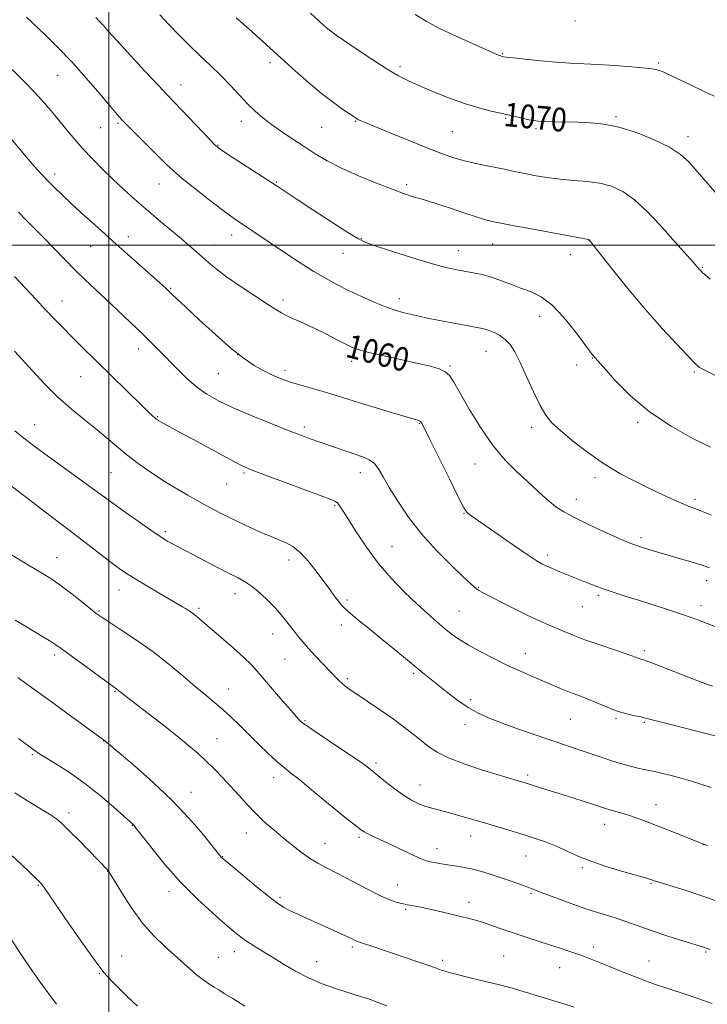
# Model space of a CAD drawing. Extents: x 2182300 to 2185200, y 292300 to 295200.
# Drawn here: x 2184470 to 2184702, y 294244 to 294576 of the extents above; entities that cross this region are included whole.
import ezdxf
from ezdxf.enums import TextEntityAlignment as Align

# ---------------------------------------------------------------- set-up
doc = ezdxf.new("R2010")
doc.units = 0
doc.header["$MEASUREMENT"] = 0
for name, color, linetype, lineweight in [('CONTOUR INDEX', 41, 'Continuous', 13), ('CONTOUR INDEX LABEL', 244, 'Continuous', 0), ('CONTOUR INTERMEDIATE', 44, 'Continuous', 0), ('GRID LINE', 7, 'Continuous', 0), ('SPOT ELEVATION DTM', 2, 'Continuous', 13)]:
    doc.layers.add(name, color=color, linetype=linetype, lineweight=lineweight)
doc.styles.add('Style-WORKING', font='WORKING.shx')

msp = doc.modelspace()

# ---------------------------------------------------------------- linework, layer by layer
at = {"layer": 'CONTOUR INDEX', "flags": 128}
for points, elevation in [([(2184568.029, 294578.261), (2184572.434, 294574.238), (2184573.459, 294573.329), (2184574.343, 294572.585), (2184575.227, 294571.909), (2184576.688, 294570.885), (2184583.787, 294566.026), (2184588.987, 294562.524), (2184593.891, 294559.339), (2184597.714, 294557.072), (2184601.027, 294555.396), (2184604.736, 294553.754), (2184609.489, 294551.745), (2184614.888, 294549.581), (2184620.271, 294547.631), (2184625.107, 294546.169), (2184629.37, 294545.108), (2184633.162, 294544.2661), (2184636.544, 294543.504), (2184641.65, 294542.337), (2184643.238, 294542.028), (2184644.728, 294541.862), (2184646.801, 294541.761), (2184649.947, 294541.665), (2184658.152, 294541.461), (2184662.412, 294541.312), (2184666.9051, 294540.865), (2184672.011, 294539.815), (2184677.895, 294537.972), (2184683.87, 294535.596), (2184689.035, 294533.061), (2184692.776, 294530.615), (2184695.625, 294528.016), (2184698.402, 294524.899), (2184705.132, 294517.089)], 1070), ([(2184463.765, 294562.893), (2184471.545, 294555.19), (2184475.217, 294551.408), (2184478.401, 294547.8801), (2184481.172, 294544.599), (2184486.089, 294538.566), (2184488.569, 294535.624), (2184491.305, 294532.547), (2184494.423, 294529.237), (2184497.833, 294525.782), (2184501.391, 294522.312), (2184504.994, 294518.922), (2184508.707, 294515.553), (2184512.637, 294512.108), (2184516.806, 294508.554), (2184524.499, 294502.105), (2184527.334, 294499.705), (2184529.592, 294497.749), (2184533.635, 294494.126), (2184536.178, 294491.989), (2184539.661, 294489.36), (2184544.2811, 294486.169), (2184549.241, 294482.89), (2184553.49, 294480.134), (2184556.298, 294478.331), (2184558.205, 294477.192), (2184560.066, 294476.25), (2184562.5679, 294475.115), (2184565.705, 294473.709), (2184569.303, 294472.03), (2184573.141, 294470.124), (2184576.815, 294468.232), (2184579.88, 294466.64), (2184582.138, 294465.536), (2184584.4, 294464.701), (2184587.73, 294463.817), (2184592.803, 294462.655), (2184604.322, 294460.14), (2184608.525, 294459.173), (2184611.447, 294458.316), (2184613.437, 294457.361), (2184614.889, 294456.039), (2184616.357, 294453.834), (2184618.439, 294450.171), (2184621.558, 294444.756), (2184625.442, 294438.443), (2184629.648, 294432.37), (2184633.779, 294427.433), (2184637.628, 294423.559), (2184641.035, 294420.434), (2184646.343, 294415.518), (2184648.5541, 294413.562), (2184650.765, 294411.83), (2184653.4129, 294410.11), (2184656.984, 294408.161), (2184661.712, 294405.852), (2184666.818, 294403.489), (2184671.272, 294401.4869), (2184674.318, 294400.15), (2184676.315, 294399.322), (2184677.898, 294398.739), (2184679.578, 294398.179), (2184681.376, 294397.617), (2184683.188, 294397.073), (2184692.798, 294394.299), (2184696.367, 294393.238), (2184699.714, 294392.18), (2184702.525, 294391.197)], 1060), ([(2184468.333, 294437.445), (2184471.341, 294434.93), (2184475.616, 294431.719), (2184481.781, 294427.199), (2184499.772, 294414.109), (2184505.933, 294409.734), (2184510.68, 294406.383), (2184514.972, 294403.386), (2184517.876, 294401.4199), (2184519.745, 294400.252), (2184521.253, 294399.4149), (2184523.002, 294398.499), (2184528.392, 294395.703), (2184536.645, 294391.381), (2184540.577, 294389.355), (2184543.65, 294387.801), (2184546.141, 294386.425), (2184548.522, 294384.796), (2184551.136, 294382.615), (2184553.807, 294380.102), (2184556.232, 294377.607), (2184558.172, 294375.425), (2184559.642, 294373.625), (2184562.961, 294369.301), (2184564.004, 294367.968), (2184565.434, 294366.227), (2184567.346, 294364.043), (2184569.75, 294361.4519), (2184577.596, 294353.235), (2184578.648, 294352.228), (2184579.749, 294351.331), (2184581.2829, 294350.245), (2184587.145, 294346.314), (2184591.29, 294343.494), (2184595.505, 294340.5309), (2184599.298, 294337.72), (2184602.594, 294335.153), (2184605.424, 294332.867), (2184607.936, 294330.865), (2184610.746, 294329.0089), (2184614.586, 294327.124), (2184619.867, 294325.108), (2184625.719, 294323.151), (2184630.949, 294321.512), (2184634.645, 294320.383), (2184640.765, 294318.561), (2184647.38, 294316.52), (2184651.035, 294315.373), (2184655.288, 294314.024), (2184659.549, 294312.661), (2184663.108, 294311.51), (2184667.108, 294310.198), (2184668.634, 294309.731), (2184672.947, 294308.488), (2184675.571, 294307.679), (2184678.372, 294306.73), (2184681.516, 294305.577), (2184685.232, 294304.141), (2184689.572, 294302.415), (2184699.327, 294298.483), (2184700.545, 294298.039), (2184701.871, 294297.6261)], 1050), ([(2184469.623, 294333.681), (2184474.443, 294330.05), (2184475.252, 294329.467), (2184476.481, 294328.658), (2184478.679, 294327.292), (2184482.225, 294325.11), (2184486.802, 294322.151), (2184491.918, 294318.529), (2184497.068, 294314.452), (2184501.683, 294310.517), (2184508.29, 294304.63), (2184508.531, 294304.353), (2184509.3031, 294303.364), (2184511.165, 294300.946), (2184514.504, 294296.647), (2184519.03, 294291.085), (2184524.283, 294285.145), (2184529.782, 294279.609), (2184534.962, 294274.844), (2184539.235, 294271.117), (2184542.227, 294268.565), (2184544.406, 294266.813), (2184546.456, 294265.359), (2184548.929, 294263.781), (2184551.878, 294261.9709), (2184555.226, 294259.901), (2184558.913, 294257.581), (2184562.938, 294255.186), (2184567.318, 294252.927), (2184571.98, 294250.982), (2184576.498, 294249.389), (2184585.232, 294246.596), (2184586.848, 294246.064), (2184588.445, 294245.5231), (2184590.5481, 294244.765), (2184593.709, 294243.568)], 1040)]:
    msp.add_lwpolyline(points, dxfattribs=dict(at, elevation=elevation))
at = {"layer": 'CONTOUR INTERMEDIATE', "flags": 128}
for points, elevation in [([(2184472.266, 294576.939), (2184478.666, 294570.847), (2184482.895, 294566.6809), (2184487.574, 294561.794), (2184492.441, 294556.354), (2184496.965, 294551.078), (2184500.5491, 294546.821), (2184502.8541, 294544.116), (2184504.583, 294542.218), (2184506.7, 294540.062), (2184519.478, 294527.271), (2184521.785, 294525.081), (2184524.773, 294522.512), (2184529.026, 294519.078), (2184533.828, 294515.317), (2184538.141, 294512.02), (2184541.208, 294509.758), (2184543.418, 294508.218), (2184559.2671, 294497.562), (2184564.185, 294494.314), (2184568.902, 294491.308), (2184573.036, 294488.845), (2184576.864, 294486.762), (2184580.824, 294484.785), (2184585.201, 294482.723), (2184589.656, 294480.746), (2184593.69, 294479.11), (2184596.947, 294477.993), (2184599.627, 294477.258), (2184604.597, 294476.109), (2184607.473, 294475.461), (2184610.944, 294474.73), (2184615.09, 294473.921), (2184619.325, 294473.131), (2184625.285, 294472.049), (2184626.872, 294471.698), (2184628.276, 294471.253), (2184629.968, 294470.559), (2184631.848, 294469.561), (2184633.674, 294468.23), (2184635.286, 294466.48), (2184636.862, 294464.009), (2184638.666, 294460.459), (2184640.86, 294455.702), (2184643.226, 294450.525), (2184645.445, 294445.946), (2184647.357, 294442.668), (2184649.428, 294440.135), (2184652.285, 294437.48), (2184656.367, 294434.067), (2184661.38, 294430.193), (2184666.845, 294426.389), (2184672.332, 294423.082), (2184677.608, 294420.281), (2184682.4881, 294417.89), (2184686.804, 294415.839), (2184690.445, 294414.156), (2184693.317, 294412.89), (2184695.454, 294412.03), (2184697.396, 294411.3009), (2184699.816, 294410.366), (2184703.177, 294408.987)], 1062), ([(2184495.665, 294576.7599), (2184496.929, 294575.472), (2184498.194, 294574.09), (2184499.982, 294572.087), (2184502.918, 294568.8359), (2184507.325, 294564.0281), (2184512.337, 294558.6071), (2184516.785, 294553.833), (2184519.853, 294550.582), (2184524.556, 294545.6769), (2184534.164, 294535.534), (2184536.006, 294533.669), (2184537.585, 294532.385), (2184540.032, 294530.754), (2184553.317, 294522.166), (2184556.48, 294520.101), (2184563.156, 294515.699), (2184568.836, 294511.97), (2184575.199, 294507.81), (2184580.593, 294504.308), (2184583.934, 294502.2261), (2184586.422, 294501.021), (2184589.824, 294499.8249), (2184595.361, 294498.002), (2184602.062, 294495.855), (2184608.41, 294493.9219), (2184613.247, 294492.609), (2184616.852, 294491.8), (2184619.863, 294491.249), (2184622.819, 294490.729), (2184625.866, 294490.095), (2184629.051, 294489.223), (2184632.394, 294488.043), (2184635.803, 294486.708), (2184639.163, 294485.426), (2184642.416, 294484.253), (2184645.74, 294482.636), (2184649.377, 294479.871), (2184653.4101, 294475.591), (2184657.298, 294470.773), (2184662.064, 294464.4479), (2184662.773, 294463.5351), (2184663.921, 294462.195), (2184666.934, 294458.751), (2184670.668, 294454.558), (2184675.896, 294449.254), (2184682.33, 294443.789), (2184689.567, 294438.967), (2184696.735, 294435), (2184702.8441, 294431.955)], 1064), ([(2184517.19, 294577.748), (2184520.2, 294574.557), (2184523.613, 294570.98), (2184527.214, 294567.34), (2184530.815, 294563.886), (2184534.344, 294560.568), (2184537.753, 294557.2631), (2184540.998, 294553.902), (2184544.038, 294550.64), (2184546.833, 294547.688), (2184549.4, 294545.18), (2184551.982, 294542.937), (2184554.878, 294540.707), (2184558.2899, 294538.298), (2184562.043, 294535.771), (2184565.8659, 294533.252), (2184569.612, 294530.827), (2184573.641, 294528.43), (2184578.437, 294525.957), (2184584.236, 294523.371), (2184590.2831, 294520.907), (2184595.577, 294518.868), (2184599.372, 294517.471), (2184601.954, 294516.585), (2184603.868, 294515.998), (2184605.655, 294515.494), (2184607.841, 294514.861), (2184610.951, 294513.885), (2184615.255, 294512.454), (2184620.002, 294510.855), (2184624.189, 294509.475), (2184627.054, 294508.607), (2184628.809, 294508.152), (2184630.908, 294507.707), (2184632.798, 294507.331), (2184636.666, 294506.594), (2184643.07, 294505.4), (2184661.746, 294501.952), (2184661.908, 294501.797), (2184669.3921, 294492.362), (2184674.887, 294485.565), (2184680.866, 294478.42), (2184686.563, 294471.965), (2184691.4749, 294466.648), (2184695.163, 294462.769), (2184697.363, 294460.483), (2184698.501, 294459.361), (2184699.178, 294458.827), (2184699.996, 294458.3469), (2184701.569, 294457.544), (2184714.49, 294451.159)], 1066), ([(2184542.927, 294576.704), (2184547.2311, 294572.934), (2184550.865, 294569.69), (2184562.902, 294558.822), (2184567.331, 294554.921), (2184571.772, 294551.187), (2184575.722, 294548.12), (2184578.953, 294545.797), (2184582.72, 294543.246), (2184583.493, 294542.746), (2184584.025, 294542.444), (2184584.771, 294542.086), (2184586.42, 294541.371), (2184589.7209, 294539.989), (2184595.073, 294537.778), (2184601.485, 294535.161), (2184607.621, 294532.707), (2184612.474, 294530.855), (2184616.371, 294529.524), (2184619.971, 294528.5039), (2184623.763, 294527.617), (2184627.563, 294526.826), (2184631.02, 294526.127), (2184633.924, 294525.508), (2184636.637, 294524.911), (2184639.665, 294524.272), (2184643.385, 294523.555), (2184647.657, 294522.848), (2184652.215, 294522.2691), (2184656.813, 294521.878), (2184661.299, 294521.507), (2184665.546, 294520.927), (2184669.487, 294519.8999), (2184673.312, 294518.142), (2184677.274, 294515.354), (2184681.519, 294511.415), (2184685.776, 294506.89), (2184692.871, 294498.916), (2184697.1, 294494.212), (2184698.182, 294492.988), (2184699.443, 294491.522), (2184699.936, 294490.997), (2184700.198, 294490.741), (2184700.945, 294490.077), (2184702.719, 294488.537)], 1068), ([(2184603.254, 294577.81), (2184607.056, 294575.508), (2184611.533, 294573.117), (2184617.078, 294570.464), (2184622.808, 294567.877), (2184630.335, 294564.586), (2184631.638, 294564.029), (2184632.14, 294563.8299), (2184632.435, 294563.734), (2184632.846, 294563.632), (2184633.122, 294563.583), (2184634.064, 294563.461), (2184636.357, 294563.193), (2184640.411, 294562.739), (2184645.546, 294562.206), (2184650.81, 294561.733), (2184655.513, 294561.422), (2184664.928, 294560.959), (2184670.609, 294560.613), (2184676.31, 294560.195), (2184681.012, 294559.763), (2184683.99, 294559.357), (2184685.7, 294558.937), (2184686.893, 294558.443), (2184692.744, 294555.656), (2184696.303, 294553.984), (2184700.29, 294552.097), (2184704.069, 294550.263)], 1072), ([(2184465.84, 294537.289), (2184472.287, 294529.661), (2184474.916, 294526.629), (2184477.29, 294524.005), (2184479.54, 294521.634), (2184481.824, 294519.338), (2184484.415, 294516.846), (2184487.616, 294513.861), (2184491.6319, 294510.177), (2184496.295, 294505.946), (2184501.344, 294501.41), (2184506.467, 294496.849), (2184519.271, 294485.494), (2184520.166, 294484.653), (2184521.4, 294483.431), (2184522.93, 294481.955), (2184525.8471, 294479.195), (2184530.4729, 294474.88), (2184535.996, 294469.845), (2184541.323, 294465.199), (2184545.613, 294461.7949), (2184549.043, 294459.453), (2184552.046, 294457.736), (2184555.009, 294456.271), (2184558.145, 294454.9471), (2184561.621, 294453.72), (2184565.521, 294452.549), (2184573.469, 294450.3399), (2184576.987, 294449.272), (2184580.588, 294448.117), (2184584.8809, 294446.752), (2184590.187, 294445.127), (2184595.676, 294443.485), (2184603.023, 294441.329), (2184604.412, 294440.873), (2184605.047, 294440.518), (2184605.5529, 294439.895), (2184606.468, 294438.187), (2184608.303, 294434.466), (2184614.823, 294421.181), (2184617.829, 294415.131), (2184619.636, 294411.633), (2184620.562, 294410.125), (2184621.178, 294409.536), (2184622.05, 294408.905), (2184631.283, 294402.446), (2184636.479, 294398.835), (2184641.068, 294395.695), (2184644.131, 294393.69), (2184646.012, 294392.5831), (2184647.371, 294391.913), (2184648.76, 294391.291), (2184650.3101, 294390.6289), (2184652.043, 294389.9141), (2184661.097, 294386.272), (2184663.93, 294385.162), (2184667.006, 294384.032), (2184670.361, 294382.899), (2184674.148, 294381.69), (2184678.548, 294380.305), (2184683.589, 294378.7), (2184688.6881, 294377.0509), (2184693.11, 294375.591), (2184696.352, 294374.476), (2184698.838, 294373.567), (2184709.9919, 294369.268)], 1058), ([(2184469.573, 294511.144), (2184472.176, 294508.502), (2184474.881, 294505.802), (2184477.9041, 294502.745), (2184485.078, 294495.297), (2184488.712, 294491.597), (2184492.0791, 294488.3189), (2184495.399, 294485.204), (2184498.993, 294481.864), (2184503.053, 294478.048), (2184507.2471, 294474.057), (2184511.109, 294470.333), (2184514.316, 294467.182), (2184517.111, 294464.373), (2184522.912, 294458.421), (2184526.181, 294455.2309), (2184529.567, 294452.287), (2184533.049, 294449.8), (2184537.014, 294447.552), (2184541.947, 294445.218), (2184548.056, 294442.595), (2184554.435, 294439.981), (2184559.898, 294437.8), (2184563.582, 294436.354), (2184565.91, 294435.467), (2184567.627, 294434.845), (2184580.327, 294430.445), (2184585.856, 294428.568), (2184587.824, 294427.685), (2184589.4399, 294426.46), (2184590.892, 294424.612), (2184592.488, 294421.959), (2184594.568, 294418.341), (2184597.409, 294413.693), (2184601.046, 294408.331), (2184605.452, 294402.6621), (2184610.467, 294397.113), (2184615.397, 294392.174), (2184619.414, 294388.35), (2184623.265, 294384.731), (2184624.011, 294384.099), (2184624.7339, 294383.612), (2184626.016, 294382.911), (2184628.435, 294381.666), (2184632.322, 294379.684), (2184637.002, 294377.324), (2184641.548, 294375.083), (2184645.246, 294373.339), (2184648.235, 294372.002), (2184653.504, 294369.738), (2184656.5771, 294368.486), (2184660.528, 294366.995), (2184665.538, 294365.224), (2184675.051, 294361.97), (2184677.617, 294361.074), (2184679.354, 294360.443), (2184679.888, 294360.278), (2184681.16, 294359.84), (2184683.917, 294358.812), (2184688.534, 294357.029), (2184698.548, 294353.107), (2184701.462, 294351.98), (2184703.515, 294351.292)], 1056), ([(2184468.274, 294489.5129), (2184475.433, 294481.8031), (2184478.732, 294478.273), (2184481.75, 294475.103), (2184484.641, 294472.131), (2184487.616, 294469.134), (2184490.865, 294465.909), (2184511.0939, 294446.025), (2184513.464, 294443.726), (2184514.81, 294442.449), (2184515.5379, 294441.79), (2184516.008, 294441.394), (2184516.4159, 294441.099), (2184516.913, 294440.788), (2184517.64, 294440.361), (2184518.693, 294439.766), (2184520.16, 294438.966), (2184524.882, 294436.45), (2184528.588, 294434.454), (2184538.238, 294429.199), (2184542.394, 294426.956), (2184545.196, 294425.519), (2184547.768, 294424.406), (2184551.655, 294422.927), (2184574.689, 294414.355), (2184576.423, 294413.6031), (2184577.221, 294412.993), (2184577.961, 294412.057), (2184579.0611, 294410.378), (2184580.822, 294407.547), (2184583.463, 294403.331), (2184586.879, 294398.2), (2184590.8801, 294392.798), (2184595.252, 294387.684), (2184599.68, 294383.0689), (2184603.823, 294379.082), (2184607.413, 294375.804), (2184610.477, 294373.134), (2184613.116, 294370.923), (2184615.492, 294369.0119), (2184618.01, 294367.187), (2184621.139, 294365.224), (2184625.183, 294362.973), (2184629.8, 294360.595), (2184634.485, 294358.325), (2184638.829, 294356.346), (2184642.809, 294354.621), (2184653.1131, 294350.238), (2184655.942, 294349.077), (2184658.421, 294348.1229), (2184660.747, 294347.2449), (2184663.165, 294346.276), (2184665.86, 294345.108), (2184668.766, 294343.876), (2184671.755, 294342.772), (2184674.6819, 294341.945), (2184677.324, 294341.359), (2184679.441, 294340.935), (2184680.988, 294340.576), (2184685.48, 294339.374), (2184689.932, 294338.24), (2184700.381, 294335.606), (2184704.446, 294334.542)], 1054), ([(2184468.292, 294464.253), (2184470.817, 294461.492), (2184474.28, 294457.659), (2184478.43, 294453.2071), (2184482.886, 294448.77), (2184487.316, 294444.847), (2184491.566, 294441.39), (2184495.5271, 294438.218), (2184499.148, 294435.173), (2184502.604, 294432.206), (2184506.127, 294429.292), (2184509.902, 294426.416), (2184513.919, 294423.59), (2184518.1211, 294420.833), (2184522.428, 294418.173), (2184526.669, 294415.677), (2184530.649, 294413.42), (2184534.258, 294411.44), (2184537.719, 294409.626), (2184541.341, 294407.831), (2184545.289, 294405.968), (2184549.165, 294404.197), (2184552.426, 294402.741), (2184554.71, 294401.745), (2184556.3679, 294401.0559), (2184557.932, 294400.444), (2184559.8319, 294399.663), (2184562.108, 294398.394), (2184564.7, 294396.298), (2184567.512, 294393.205), (2184570.3099, 294389.611), (2184574.831, 294383.436), (2184576.37, 294381.375), (2184577.524, 294379.8511), (2184578.451, 294378.675), (2184579.596, 294377.468), (2184581.471, 294375.805), (2184584.43, 294373.382), (2184588.17, 294370.382), (2184592.23, 294367.108), (2184596.2, 294363.841), (2184603.152, 294358.047), (2184605.936, 294355.765), (2184614.273, 294349.076), (2184617.655, 294346.511), (2184621.178, 294344.134), (2184624.754, 294342.147), (2184628.599, 294340.41), (2184633.0059, 294338.694), (2184638.115, 294336.84), (2184643.457, 294334.972), (2184648.408, 294333.285), (2184655.998, 294330.76), (2184659.247, 294329.663), (2184665.958, 294327.329), (2184669.312, 294326.214), (2184672.528, 294325.234), (2184675.462, 294324.42), (2184677.958, 294323.79), (2184679.962, 294323.341), (2184684.008, 294322.507), (2184686.826, 294321.8801), (2184690.062, 294321.103), (2184693.36, 294320.232), (2184696.477, 294319.305), (2184699.609, 294318.28), (2184703.065, 294317.093)], 1052), ([(2184466.093, 294419.616), (2184480.612, 294408.562), (2184487.101, 294403.593), (2184500.802, 294393.034), (2184503.505, 294391.016), (2184505.971, 294389.313), (2184508.916, 294387.455), (2184512.796, 294385.131), (2184517.014, 294382.657), (2184524.818, 294378.114), (2184525.896, 294377.471), (2184526.844, 294376.883), (2184527.786, 294376.254), (2184528.7811, 294375.517), (2184529.944, 294374.566), (2184537.872, 294367.765), (2184541.951, 294364.235), (2184545.538, 294361.036), (2184548.024, 294358.637), (2184549.954, 294356.517), (2184555.207, 294350.3289), (2184558.569, 294346.414), (2184561.454, 294343.083), (2184563.265, 294341.021), (2184564.205, 294339.986), (2184564.674, 294339.501), (2184565.134, 294339.085), (2184566.283, 294338.24), (2184568.8829, 294336.461), (2184578.565, 294329.982), (2184583.1729, 294326.876), (2184586.0749, 294324.862), (2184587.561, 294323.769), (2184593.33, 294319.092), (2184596.278, 294316.776), (2184599.325, 294314.573), (2184602.083, 294312.879), (2184604.581, 294311.655), (2184606.949, 294310.753), (2184609.329, 294310.028), (2184611.904, 294309.346), (2184614.867, 294308.575), (2184618.363, 294307.614), (2184622.3299, 294306.476), (2184626.658, 294305.203), (2184631.211, 294303.844), (2184640.013, 294301.181), (2184643.812, 294300.005), (2184647.272, 294298.834), (2184650.596, 294297.515), (2184657.86, 294294.16), (2184662.5, 294292.281), (2184668.055, 294290.415), (2184673.669, 294288.739), (2184680.979, 294286.662), (2184682.273, 294286.267), (2184683.304, 294285.893), (2184684.343, 294285.55), (2184686.54, 294284.868), (2184690.268, 294283.731), (2184694.978, 294282.266), (2184699.888, 294280.665), (2184704.391, 294279.084)], 1048), ([(2184465.404, 294396.692), (2184470.133, 294393.817), (2184477.695, 294389.364), (2184480.529, 294387.59), (2184483.5259, 294385.493), (2184487.11, 294382.76), (2184490.782, 294379.85), (2184493.813, 294377.412), (2184495.78, 294375.8569), (2184497.477, 294374.648), (2184500.002, 294373.0059), (2184504.138, 294370.348), (2184509.406, 294366.845), (2184515.013, 294362.861), (2184520.287, 294358.743), (2184525.037, 294354.774), (2184529.199, 294351.2229), (2184532.746, 294348.266), (2184535.824, 294345.723), (2184538.622, 294343.321), (2184541.322, 294340.82), (2184544.092, 294338.113), (2184547.096, 294335.122), (2184550.406, 294331.852), (2184553.734, 294328.64), (2184556.6999, 294325.901), (2184559.102, 294323.867), (2184561.443, 294322.026), (2184564.4, 294319.68), (2184568.405, 294316.372), (2184572.901, 294312.608), (2184577.083, 294309.133), (2184580.312, 294306.535), (2184582.613, 294304.757), (2184585.218, 294302.806), (2184586.079, 294302.223), (2184587.125, 294301.64), (2184588.678, 294300.884), (2184593.812, 294298.4881), (2184601.197, 294294.997), (2184604.36, 294293.538), (2184606.435, 294292.656), (2184607.773, 294292.211), (2184608.938, 294291.9589), (2184610.391, 294291.701), (2184612.19, 294291.404), (2184614.291, 294291.083), (2184616.658, 294290.734), (2184619.281, 294290.2991), (2184622.161, 294289.706), (2184625.282, 294288.904), (2184628.572, 294287.9299), (2184631.9431, 294286.843), (2184635.273, 294285.712), (2184638.301, 294284.644), (2184640.732, 294283.757), (2184642.463, 294283.096), (2184646.726, 294281.425), (2184650.714, 294279.906), (2184655.5839, 294278.109), (2184660.5, 294276.387), (2184664.81, 294275.006), (2184668.589, 294273.861), (2184672.0959, 294272.758), (2184675.588, 294271.538), (2184679.329, 294270.172), (2184683.585, 294268.669), (2184688.434, 294267.07), (2184693.217, 294265.564), (2184701.1229, 294263.1299), (2184702.79, 294262.552)], 1046), ([(2184468.414, 294373.595), (2184471.679, 294371.619), (2184478.021, 294367.884), (2184480.476, 294366.416), (2184482.23, 294365.288), (2184483.967, 294364.045), (2184486.57, 294362.1131), (2184490.574, 294359.159), (2184498.995, 294352.9951), (2184502.745, 294350.291), (2184504.4629, 294348.914), (2184512.8689, 294342.46), (2184518.002, 294338.492), (2184522.953, 294334.591), (2184526.938, 294331.325), (2184530.12, 294328.558), (2184532.899, 294325.983), (2184535.61, 294323.338), (2184538.328, 294320.5549), (2184541.064, 294317.614), (2184543.832, 294314.522), (2184546.655, 294311.389), (2184549.561, 294308.351), (2184552.565, 294305.509), (2184555.641, 294302.824), (2184558.752, 294300.223), (2184561.855, 294297.673), (2184564.878, 294295.293), (2184567.743, 294293.247), (2184570.466, 294291.597), (2184573.445, 294290.025), (2184577.1711, 294288.117), (2184587.009, 294282.946), (2184591.596, 294280.661), (2184594.988, 294279.196), (2184597.286, 294278.41), (2184598.786, 294278.023), (2184599.7839, 294277.791), (2184600.581, 294277.617), (2184601.478, 294277.445), (2184602.756, 294277.214), (2184604.614, 294276.857), (2184607.234, 294276.304), (2184610.67, 294275.524), (2184621.031, 294273.077), (2184623.642, 294272.404), (2184626.325, 294271.6001), (2184629.422, 294270.548), (2184632.921, 294269.307), (2184636.721, 294267.978), (2184640.709, 294266.651), (2184644.732, 294265.357), (2184648.627, 294264.117), (2184652.238, 294262.949), (2184655.454, 294261.884), (2184658.1699, 294260.951), (2184660.401, 294260.14), (2184662.626, 294259.275), (2184665.44, 294258.139), (2184673.398, 294254.907), (2184677.2331, 294253.374), (2184680.158, 294252.245), (2184682.46, 294251.407), (2184684.638, 294250.6631), (2184694.004, 294247.549), (2184698.6, 294245.993), (2184703.429, 294244.341)], 1044), ([(2184469.384, 294354.2), (2184472.442, 294352.0341), (2184480.229, 294346.331), (2184485.396, 294342.571), (2184498.7421, 294332.903), (2184503.542, 294328.831), (2184508.537, 294324.575), (2184514.85, 294318.989), (2184521.391, 294312.771), (2184527.208, 294306.61), (2184531.909, 294301.165), (2184535.239, 294297.084), (2184538.056, 294293.599), (2184538.299, 294293.372), (2184539.189, 294292.612), (2184545.171, 294287.576), (2184549.746, 294283.765), (2184553.934, 294280.3539), (2184556.895, 294278.095), (2184559.055, 294276.697), (2184561.1571, 294275.611), (2184563.788, 294274.388), (2184566.916, 294272.984), (2184573.878, 294269.875), (2184577.1549, 294268.39), (2184579.816, 294267.163), (2184581.5989, 294266.3129), (2184583.34, 294265.465), (2184583.883, 294265.248), (2184586.204, 294264.487), (2184588.698, 294263.655), (2184604.202, 294258.39), (2184607.522, 294257.243), (2184609.77, 294256.445), (2184612.122, 294255.582), (2184612.9629, 294255.293), (2184613.9401, 294254.996), (2184615.263, 294254.632), (2184617.127, 294254.151), (2184619.648, 294253.521), (2184626.946, 294251.75), (2184631.246, 294250.695), (2184635.255, 294249.665), (2184638.589, 294248.732), (2184641.622, 294247.814), (2184644.922, 294246.791), (2184653.051, 294244.299), (2184656.91, 294243.07)], 1042), ([(2184468.397, 294315.347), (2184472.674, 294312.668), (2184476.722, 294310.233), (2184480.055, 294308.194), (2184482.403, 294306.5809), (2184484.3531, 294304.915), (2184486.707, 294302.588), (2184489.988, 294299.249), (2184499.676, 294289.262), (2184499.922, 294288.9419), (2184500.523, 294287.989), (2184501.915, 294285.691), (2184504.393, 294281.626), (2184507.697, 294276.5231), (2184511.429, 294271.4021), (2184515.226, 294267.0759), (2184518.864, 294263.544), (2184527.41, 294255.871), (2184529.633, 294253.979), (2184531.756, 294252.353), (2184533.7389, 294250.98), (2184535.499, 294249.847), (2184537.074, 294248.879), (2184538.966, 294247.73), (2184541.798, 294245.9889), (2184545.9381, 294243.418)], 1038), ([(2184467.415, 294294.148), (2184470.479, 294291.265), (2184476.005, 294286.013), (2184476.815, 294285.224), (2184477.351, 294284.649), (2184477.826, 294284.044), (2184478.507, 294283.083), (2184486.475, 294271.451), (2184491.154, 294264.699), (2184495.387, 294258.747), (2184498.4, 294254.793), (2184500.691, 294252.184), (2184503.076, 294249.8), (2184506.161, 294246.799), (2184509.711, 294243.441)], 1036), ([(2184465.912, 294267.767), (2184472.08, 294258.439), (2184476.865, 294251.48), (2184482.376, 294244.039)], 1034)]:
    msp.add_lwpolyline(points, dxfattribs=dict(at, elevation=elevation))
at = {"layer": 'GRID LINE', "flags": 128}
for points in [[(2184500, 295000), (2184500, 292500)], [(2185000, 294500), (2182500, 294500)]]:
    msp.add_lwpolyline(points, dxfattribs=at)
at = {"layer": 'SPOT ELEVATION DTM'}
for p in [(2184657.19, 294575.58, 1073.44), (2184632.83, 294564.6, 1072.1), (2184554.41, 294561.55, 1067.59), (2184598.16, 294560.26, 1070.35), (2184685.43, 294561.44, 1072.19), (2184482.84, 294557.27, 1061.12), (2184524.38, 294554.01, 1064.68), (2184671.01, 294543.33, 1070.22), (2184497.28, 294539.7, 1061.15), (2184503.13, 294541.11, 1061.79), (2184544.74, 294541.75, 1065.44), (2184571.74, 294539.76, 1067.08), (2184583.18, 294541.76, 1067.9), (2184633.78, 294542.75, 1069.85), (2184615.84, 294538.35, 1069.01), (2184644.01, 294539.32, 1069.75), (2184695.33, 294536.59, 1070.5), (2184536.88, 294533.68, 1064.09), (2184481.83, 294524, 1058.47), (2184516.98, 294520.65, 1061.22), (2184556.47, 294521.38, 1064.12), (2184600.46, 294520.46, 1066.33), (2184541.44, 294503.49, 1061.41), (2184506.65, 294502.93, 1058.61), (2184535.49, 294500.09, 1060.7), (2184585.13, 294502.17, 1064.08), (2184629.45, 294500.45, 1065.18), (2184661.63, 294501.79, 1065.98), (2184493.87, 294499.61, 1057.19), (2184579.01, 294497.29, 1063.27), (2184617.89, 294498.22, 1064.73), (2184655.65, 294496.87, 1065.48), (2184700.15, 294492.6, 1068.11), (2184520.91, 294485.44, 1058.13), (2184484.28, 294481.18, 1054.71), (2184558.7, 294481.54, 1060.4), (2184597.96, 294482.02, 1062.55), (2184645.24, 294476.02, 1063.31), (2184510.04, 294465.02, 1055.44), (2184627.16, 294464.24, 1061.18), (2184543.46, 294463.15, 1058.03), (2184581.85, 294460.84, 1059.49), (2184662.98, 294462.02, 1063.93), (2184536.96, 294456.65, 1057.06), (2184559.42, 294457.85, 1058.46), (2184615.08, 294459.27, 1060.17), (2184657.77, 294459.62, 1063.51), (2184697.43, 294457.24, 1065.81), (2184490.6, 294455.7, 1053.16), (2184516.47, 294442.2, 1054.12), (2184678.31, 294440.26, 1063.71), (2184475.06, 294439.55, 1050.79), (2184565.95, 294438.74, 1056.37), (2184604.75, 294439.9, 1057.9), (2184642.6, 294438.62, 1061.54), (2184623.53, 294426.2, 1059.24), (2184500.74, 294423.32, 1051.03), (2184545.64, 294423.19, 1053.78), (2184584.83, 294423.36, 1055.38), (2184663.88, 294421.6, 1061.55), (2184539.75, 294419.48, 1053.17), (2184498.87, 294414.95, 1050.02), (2184657.68, 294414.29, 1060.65), (2184697.64, 294414.35, 1062.33), (2184576.13, 294412.21, 1053.82), (2184619.81, 294409.65, 1057.93), (2184519.1, 294403.46, 1050.3), (2184679.48, 294401.36, 1060.35), (2184595.44, 294398.4, 1054.89), (2184482.48, 294394.61, 1046.75), (2184560.81, 294393.84, 1051.46), (2184647.99, 294395.6, 1058.41), (2184701.58, 294386.9, 1059.47), (2184503.42, 294383.74, 1047.29), (2184624.66, 294384.68, 1056.11), (2184542.62, 294382.47, 1049.39), (2184580.32, 294380.33, 1052.28), (2184665.1, 294381.93, 1057.72), (2184530.42, 294377.56, 1048.28), (2184659.68, 294378.16, 1057.13), (2184699.68, 294378.51, 1058.51), (2184496.76, 294376.61, 1046.15), (2184618.12, 294376.65, 1054.94), (2184578.45, 294371.98, 1051.55), (2184555.23, 294368.89, 1049.29), (2184481.74, 294361.84, 1043.63), (2184559.45, 294360.52, 1049.09), (2184640.44, 294362.24, 1054.66), (2184680.57, 294363.27, 1056.32), (2184580.44, 294353.83, 1050.27), (2184602.84, 294355.69, 1051.76), (2184540.31, 294350.41, 1046.76), (2184502.07, 294349.6, 1043.89), (2184621.97, 294346.79, 1052.36), (2184671.03, 294340.39, 1053.79), (2184566.15, 294339.67, 1048.15), (2184620.1, 294338.45, 1051.47), (2184655.63, 294340.15, 1053.09), (2184680.59, 294339.07, 1053.82), (2184498.34, 294332.81, 1041.96), (2184536.54, 294333.63, 1044.91), (2184474.27, 294328.22, 1039.81), (2184590.05, 294325.46, 1048.32), (2184555.56, 294320.49, 1045.42), (2184641.19, 294321.34, 1050.33), (2184604.95, 294317.98, 1048.74), (2184527.71, 294315.49, 1042.7), (2184684.44, 294311.39, 1050.72), (2184486.61, 294308.51, 1038.42), (2184507.97, 294304.42, 1039.95), (2184667.24, 294304.69, 1049.35), (2184546.36, 294301.85, 1043.3), (2184622.06, 294300.81, 1047.34), (2184572.92, 294298.33, 1044.8), (2184584.39, 294300.29, 1045.72), (2184700.3, 294297.88, 1049.98), (2184610.67, 294296.53, 1046.62), (2184640.7, 294294.03, 1047.21), (2184538.4, 294293.81, 1042.05), (2184499.67, 294288.91, 1037.97), (2184659.66, 294290.17, 1047.77), (2184476.25, 294284.18, 1035.88), (2184597.38, 294284.3, 1044.73), (2184682.82, 294284.84, 1047.87), (2184520.27, 294282.04, 1039.49), (2184642.31, 294281.45, 1045.79), (2184557.79, 294280.06, 1042.29), (2184621.47, 294278.41, 1044.55), (2184600.13, 294276.08, 1043.8), (2184542.39, 294261.83, 1039.39), (2184582.13, 294263.35, 1041.72), (2184663.42, 294263.35, 1044.48), (2184701.26, 294261.63, 1045.83), (2184504.35, 294260.29, 1036.82), (2184536.99, 294259.83, 1038.89), (2184570.13, 294258.47, 1040.76), (2184612.61, 294258.82, 1042.36), (2184633.1, 294260.34, 1042.99), (2184682.16, 294258.7, 1044.81), (2184496.8, 294254.35, 1035.89), (2184652.01, 294256.41, 1043.22)]:
    msp.add_point(p, dxfattribs=at)

# ---------------------------------------------------------------- texts
at = {"layer": 'CONTOUR INDEX LABEL', "style": 'Style-WORKING', "width": 0.875}
for s, rotation, p in [('1070', 354.3, (2184633.291, 294544.237, 1070)), ('1060', 345.5, (2184580.474, 294466.349, 1060))]:
    msp.add_text(s, height=8, rotation=rotation, dxfattribs=at).set_placement(p, align=Align.MIDDLE_LEFT)

doc.saveas('drawing.dxf')
